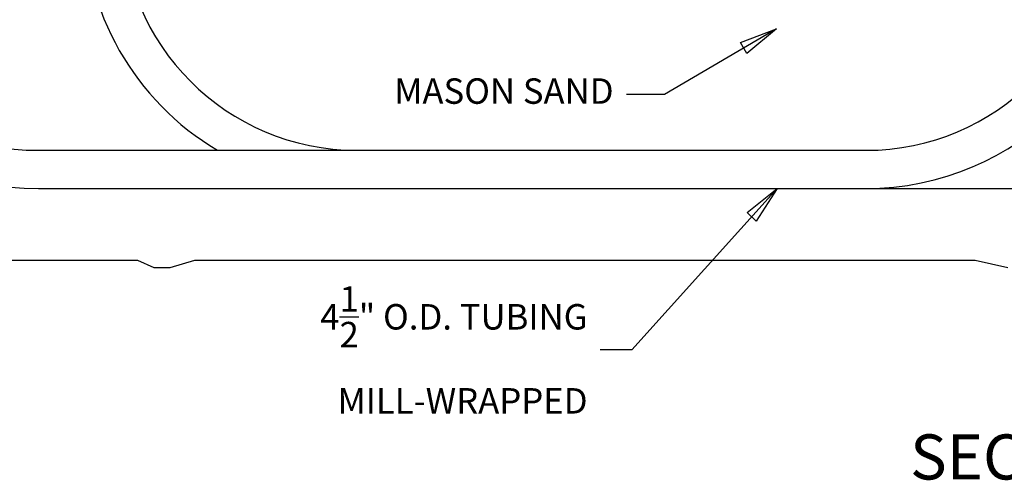
# Model space of a CAD drawing. Units: inches. Extents: x -1503 to 443, y 73 to 1500.
# Drawn here: x -1440 to -1324, y 1307 to 1362 of the extents above; entities that cross this region are included whole.
import ezdxf
from ezdxf.enums import TextEntityAlignment as Align

# ---------------------------------------------------------------- set-up
doc = ezdxf.new("R2010")
doc.units = ezdxf.units.IN
doc.header["$MEASUREMENT"] = 0
doc.layers.get('0').update_dxf_attribs({"lineweight": 25})
doc.layers.add('Dimension', color=5, linetype='Continuous')
doc.styles.get("Standard").update_dxf_attribs({"font": 'arial.ttf'})
doc.dimstyles.new('Fractional', dxfattribs={"dimtxt": 0.06, "dimasz": 0.09, "dimexe": 0.06, "dimexo": 0.03, "dimgap": 0.03, "dimtad": 0, "dimtih": 1, "dimtoh": 1, "dimdec": 4, "dimzin": 0, "dimdsep": 46, "dimlunit": 5, "dimtxsty": 'Standard', "dimblk": 'CLOSEDBLANK', "dimcen": 0.1, "dimadec": 0, "dimazin": 0, "dimtfac": 1, "dimtdec": 4, "dimtofl": 0, "dimtmove": 0, "dimatfit": 3, "dimfxl": 0, "dimfrac": 1, "dimtolj": 1, "dimtzin": 0, "dimarcsym": 0})

# ---------------------------------------------------------------- blocks, each defined once
blk = doc.blocks.new('_ClosedBlank')
at = {"color": 0, "linetype": 'ByBlock', "lineweight": -2}
for p, q in [((-1, 0.167), (0, 0)), ((-1, 0.167), (-1, -0.167)), ((0, 0), (-1, -0.167))]:
    blk.add_line(p, q, dxfattribs=at)

msp = doc.modelspace()

# ---------------------------------------------------------------- linework, layer by layer
for p, q in [((-1437.90821, 1346.23355), (-1340.35421, 1346.23355)), ((-1437.90821, 1341.73355), (-1220.35421, 1341.73355)), ((-1444.58282, 1333.29094), (-1426.24139, 1333.29094)), ((-1426.24139, 1333.29094), (-1424.29017, 1332.4287)), ((-1422.37798, 1332.4287), (-1419.45116, 1333.29094)), ((-1419.45116, 1333.29094), (-1327.48889, 1333.29094)), ((-1327.48889, 1333.29094), (-1323.62548, 1332.4287)), ((-1424.29017, 1332.4287), (-1422.37798, 1332.4287))]:
    msp.add_line(p, q)
for centre, radius, start, end in [((-1437.90821, 1373.98355), 32.25, 180, 270), ((-1437.90821, 1373.98355), 27.75, 180, 270), ((-1400.35421, 1373.98355), 32.25, 180, 239.3688463), ((-1400.35421, 1373.98355), 27.75, 180, 270), ((-1340.35421, 1373.98355), 32.25, 270, 0), ((-1340.35421, 1373.98355), 27.75, 270, 0)]:
    msp.add_arc(centre, radius, start, end)

# ---------------------------------------------------------------- texts
at = {"layer": 'Dimension'}
msp.add_text('SECTION', height=5.3125, dxfattribs=at).set_placement((-1319.99678, 1307.44529), align=Align.CENTER)
at = {"layer": 'Dimension', "char_height": 3, "attachment_point": 6}
for s, insert in [('MASON SAND', (-1370.09584, 1352.82322)), ('\\A1;4\\S1/2;" O.D. TUBING\\PMILL-WRAPPED', (-1373.16285, 1322.71381))]:
    msp.add_mtext(s, dxfattribs=dict(at, insert=insert))

# ---------------------------------------------------------------- leaders
at = {"layer": 'Dimension', "annotation_type": 0, "has_hookline": 1, "hookline_direction": 1}
for points, text_width in [([(-1350.88805, 1360.55176), (-1364.09584, 1352.82322), (-1368.59584, 1352.82322)], 27.64256), ([(-1350.80929, 1341.73355), (-1367.95729, 1322.71381), (-1371.66285, 1322.71381)], 34.57299)]:
    msp.add_leader(points, dimstyle='Fractional', override={"dimscale": 50, "dimgap": 0.03, "dimtad": 0, "dimldrblk": 'ClosedBlank'}, dxfattribs=dict(at, text_width=text_width))

doc.saveas('drawing.dxf')
